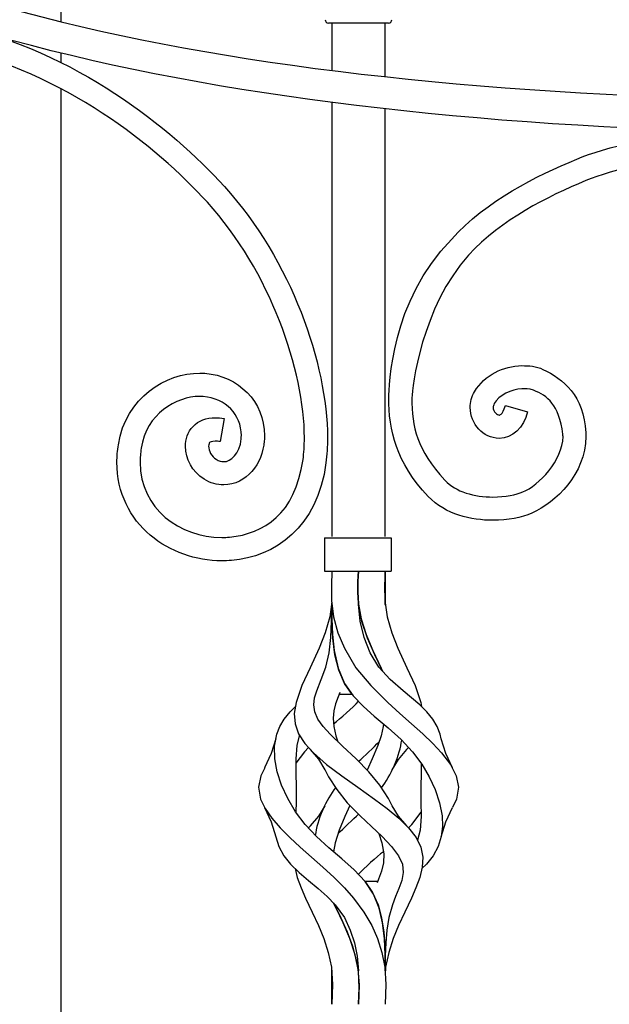
# Model space of a CAD drawing. Units: millimetres. Extents: x 0 to 8410, y 0 to 5940.
# Drawn here: x 4087 to 4264, y 3852 to 4148 of the extents above; entities that cross this region are included whole.
import ezdxf

# ---------------------------------------------------------------- set-up
doc = ezdxf.new("R2010")
doc.units = ezdxf.units.MM
doc.layers.add('YKK_A1', color=4, linetype='Continuous', lineweight=30)

msp = doc.modelspace()

# ---------------------------------------------------------------- linework, layer by layer
at = {"layer": 'YKK_A1'}
for p, q in [((4099.76, 4147.2), (4099.76, 4166.63)), ((4198.04, 4146.81), (4180.05, 4146.81)), ((4181.05, 4146.81), (4181.05, 4132.57)), ((4181.05, 4146.81), (4181.05, 4132.57)), ((4197.04, 4130.69), (4197.04, 4146.81)), ((4197.04, 4131.75), (4197.04, 4146.81)), ((4099.76, 4134.97), (4099.76, 4137.78)), ((4099.76, 3680.34), (4099.76, 4127.11)), ((4181.05, 4122.98), (4181.05, 3992.77)), ((4197.04, 3992.77), (4197.04, 4121.05)), ((4178.88, 3992.33), (4178.88, 3982.33)), ((4178.88, 3992.33), (4198.88, 3992.33)), ((4198.88, 3992.33), (4198.88, 3982.33)), ((4178.88, 3982.33), (4198.88, 3982.33)), ((4181.05, 3982.33), (4180.9, 3978.02)), ((4188.83, 3977.32), (4189.05, 3982.33)), ((4189.05, 3982.33), (4188.88, 3979.32)), ((4188.88, 3979.19), (4189.05, 3982.33)), ((4197.04, 3982.33), (4196.86, 3978.02)), ((4197.03, 3977.32), (4197.04, 3982.33)), ((4197.04, 3982.33), (4197.04, 3979.32)), ((4197.04, 3982.33), (4197.04, 3979.13)), ((4180.9, 3978.02), (4180.96, 3973.51)), ((4188.88, 3979.32), (4188.82, 3976.12)), ((4188.83, 3975.85), (4188.88, 3979.19)), ((4189.05, 3972.35), (4188.83, 3977.32)), ((4196.86, 3978.02), (4196.94, 3973.51)), ((4197.04, 3972.35), (4197.03, 3977.32)), ((4197.04, 3979.32), (4197.05, 3976.12)), ((4197.04, 3979.13), (4197.05, 3975.72)), ((4188.82, 3976.12), (4189.04, 3972.42)), ((4189.1, 3971.9), (4188.83, 3975.85)), ((4197.05, 3976.12), (4197.04, 3972.42)), ((4197.05, 3975.72), (4197.04, 3972.18)), ((4180.98, 3972.35), (4180.45, 3968.67)), ((4180.96, 3973.51), (4181.56, 3968.67)), ((4180.98, 3967.34), (4181.05, 3972.35)), ((4181.05, 3972.38), (4181.05, 3972.82)), ((4181.05, 3972.34), (4181.07, 3968.02)), ((4181.08, 3967.27), (4181.06, 3970.91)), ((4189.04, 3972.42), (4189.87, 3968.02)), ((4189.59, 3967.34), (4189.05, 3972.35)), ((4190.06, 3967.27), (4189.1, 3971.9)), ((4196.94, 3973.51), (4197.64, 3968.67)), ((4197.04, 3972.42), (4197.04, 3972.34)), ((4180.45, 3968.67), (4179.08, 3963.87)), ((4181.07, 3968.02), (4181.24, 3963.31)), ((4181.56, 3968.67), (4182.84, 3963.87)), ((4189.87, 3968.02), (4191.35, 3963.31)), ((4197.64, 3968.67), (4199.01, 3963.87)), ((4180.75, 3962.44), (4180.98, 3967.34)), ((4181.31, 3962.26), (4181.08, 3967.27)), ((4190.7, 3962.44), (4189.59, 3967.34)), ((4191.75, 3962.26), (4190.06, 3967.27)), ((4179.08, 3963.87), (4177.24, 3959.19)), ((4180.21, 3957.79), (4180.75, 3962.44)), ((4181.24, 3963.31), (4181.72, 3958.56)), ((4181.93, 3957.26), (4181.31, 3962.26)), ((4182.84, 3963.87), (4184.8, 3959.19)), ((4192.5, 3957.79), (4190.7, 3962.44)), ((4191.35, 3963.31), (4193.31, 3958.56)), ((4193.91, 3957.26), (4191.75, 3962.26)), ((4199.01, 3963.87), (4200.85, 3959.19)), ((4177.24, 3959.19), (4174.55, 3953.38)), ((4184.8, 3959.19), (4188.28, 3953.38)), ((4200.85, 3959.19), (4203.54, 3953.38)), ((4179.24, 3953.57), (4180.21, 3957.79)), ((4181.72, 3958.56), (4182.92, 3953.23)), ((4183.11, 3952.66), (4181.93, 3957.26)), ((4195.13, 3953.57), (4192.5, 3957.79)), ((4193.31, 3958.56), (4195.88, 3953.23)), ((4196.16, 3952.66), (4193.91, 3957.26)), ((4174.55, 3953.38), (4172.06, 3948)), ((4177.85, 3949.85), (4179.24, 3953.57)), ((4182.92, 3953.23), (4184.86, 3948.67)), ((4188.28, 3953.38), (4192.71, 3948)), ((4198.56, 3949.85), (4195.13, 3953.57)), ((4195.88, 3953.23), (4196.39, 3952.2)), ((4203.54, 3953.38), (4206.03, 3948)), ((4184.86, 3948.67), (4183.11, 3952.66)), ((4196.39, 3952.2), (4196.16, 3952.66)), ((4172.06, 3948), (4170.29, 3942.92)), ((4176.5, 3946.48), (4177.85, 3949.85)), ((4184.86, 3948.67), (4187.47, 3944.94)), ((4187.13, 3945.35), (4184.86, 3948.67)), ((4192.71, 3948), (4197.82, 3942.92)), ((4202.41, 3946.48), (4198.56, 3949.85)), ((4206.03, 3948), (4207.8, 3942.92)), ((4175.61, 3942.26), (4175.86, 3944.35)), ((4175.86, 3944.35), (4176.5, 3946.48)), ((4182.94, 3944.66), (4182.18, 3942.49)), ((4183.44, 3945.93), (4182.94, 3944.66)), ((4187.13, 3945.35), (4183.21, 3945.35)), ((4187.47, 3944.94), (4190.53, 3941.74)), ((4205, 3944.35), (4202.41, 3946.48)), ((4207.43, 3942.26), (4205, 3944.35)), ((4168.51, 3940.16), (4170.1, 3941.72)), ((4170.29, 3942.92), (4169.77, 3939.65)), ((4175.9, 3940.16), (4175.61, 3942.26)), ((4182.18, 3942.49), (4181.66, 3940.39)), ((4190.53, 3941.74), (4193.8, 3938.83)), ((4197.82, 3942.92), (4201.44, 3939.65)), ((4209.59, 3940.16), (4207.43, 3942.26)), ((4207.8, 3942.92), (4207.99, 3941.72)), ((4166.76, 3937.98), (4168.51, 3940.16)), ((4169.77, 3939.65), (4169.99, 3936.51)), ((4176.87, 3937.98), (4175.9, 3940.16)), ((4181.66, 3940.39), (4181.45, 3938.2)), ((4181.45, 3938.2), (4181.64, 3935.73)), ((4193.8, 3938.83), (4197.94, 3935.36)), ((4201.44, 3939.65), (4205, 3936.51)), ((4211.33, 3937.98), (4209.59, 3940.16)), ((4164.54, 3933.4), (4165.45, 3935.73)), ((4165.45, 3935.73), (4166.76, 3937.98)), ((4169.99, 3936.51), (4171.06, 3933.52)), ((4178.47, 3935.73), (4176.87, 3937.98)), ((4180.55, 3933.4), (4178.47, 3935.73)), ((4181.64, 3935.73), (4182.27, 3932.97)), ((4196.45, 3935.73), (4195.82, 3932.97)), ((4196.51, 3936.56), (4196.45, 3935.73)), ((4197.94, 3935.36), (4201.85, 3931.85)), ((4205, 3936.51), (4208.34, 3933.52)), ((4212.64, 3935.73), (4211.33, 3937.98)), ((4213.55, 3933.4), (4212.64, 3935.73)), ((4163.87, 3929.78), (4164.54, 3933.4)), ((4171.22, 3932.97), (4170.55, 3929.99)), ((4171.06, 3933.52), (4172.96, 3930.63)), ((4171.3, 3933.14), (4171.22, 3932.97)), ((4184.28, 3929.78), (4180.55, 3933.4)), ((4182.27, 3932.97), (4182.88, 3931.14)), ((4195.82, 3932.97), (4194.83, 3929.99)), ((4208.34, 3933.52), (4211.35, 3930.63)), ((4213.82, 3931.99), (4213.55, 3933.4)), ((4164.19, 3932.05), (4162.86, 3927.6)), ((4163.94, 3926.02), (4163.87, 3929.78)), ((4170.55, 3929.99), (4170.25, 3926.02)), ((4174.03, 3929.45), (4172.85, 3928.17)), ((4172.96, 3930.63), (4175.54, 3927.82)), ((4188.31, 3926.02), (4184.28, 3929.78)), ((4194.83, 3929.99), (4193.19, 3926.02)), ((4201.85, 3931.85), (4205.24, 3928.17)), ((4204.06, 3929.45), (4203.44, 3928.79)), ((4211.35, 3930.63), (4213.99, 3927.82)), ((4215.23, 3927.6), (4213.9, 3932.05)), ((4162.86, 3927.6), (4160.81, 3923.28)), ((4172.85, 3928.17), (4170.26, 3924.68)), ((4174.56, 3928.8), (4177.02, 3925.88)), ((4175.54, 3927.82), (4179.48, 3924.36)), ((4201.07, 3925.87), (4203.53, 3928.8)), ((4205.24, 3928.17), (4208.01, 3924.44)), ((4213.99, 3927.82), (4216.62, 3924.36)), ((4217.28, 3923.28), (4215.23, 3927.6)), ((4164.67, 3922.13), (4163.94, 3926.02)), ((4170.25, 3926.02), (4170.28, 3921.84)), ((4177.02, 3925.88), (4178.91, 3922.76)), ((4179.48, 3924.36), (4184, 3920.94)), ((4192.16, 3922.13), (4188.31, 3926.02)), ((4193.19, 3926.02), (4191.63, 3922.66)), ((4199.18, 3922.76), (4201.07, 3925.87)), ((4207.83, 3924.68), (4207.81, 3921.84)), ((4208.01, 3924.44), (4210.27, 3920.64)), ((4216.62, 3924.36), (4218.37, 3920.94)), ((4159.72, 3920.94), (4159.06, 3917.48)), ((4160.94, 3923.31), (4159.72, 3920.94)), ((4165.97, 3918.14), (4164.67, 3922.13)), ((4170.28, 3921.84), (4170.36, 3917.52)), ((4178.95, 3922.82), (4180.03, 3920.64)), ((4180.03, 3920.64), (4182.51, 3916.79)), ((4184, 3920.94), (4188.86, 3917.48)), ((4195.43, 3918.14), (4192.16, 3922.13)), ((4207.81, 3921.84), (4207.73, 3917.52)), ((4210.27, 3920.64), (4212.04, 3916.79)), ((4218.37, 3920.94), (4219.04, 3917.48)), ((4167.8, 3914.11), (4165.97, 3918.14)), ((4170.36, 3917.52), (4170.29, 3913.1)), ((4198.03, 3914.11), (4195.43, 3918.14)), ((4207.73, 3917.52), (4207.8, 3913.1)), ((4159.06, 3917.48), (4159.66, 3913.97)), ((4182.51, 3916.79), (4185.66, 3912.87)), ((4188.86, 3917.48), (4193.83, 3913.97)), ((4212.04, 3916.79), (4213.34, 3912.87)), ((4219.04, 3917.48), (4218.43, 3913.97)), ((4159.66, 3913.97), (4161, 3911.11)), ((4170.16, 3910.15), (4167.8, 3914.11)), ((4170.29, 3913.1), (4170.26, 3910.02)), ((4178.91, 3911.94), (4177.03, 3908.83)), ((4186.47, 3912.05), (4184.92, 3908.73)), ((4185.66, 3912.87), (4189.55, 3908.9)), ((4193.83, 3913.97), (4197.64, 3911.11)), ((4199.14, 3911.88), (4198.03, 3914.11)), ((4201.07, 3908.83), (4199.18, 3911.94)), ((4207.8, 3913.1), (4207.84, 3908.73)), ((4213.34, 3912.87), (4214.12, 3908.9)), ((4218.43, 3913.97), (4217.24, 3911.43)), ((4160.81, 3911.44), (4162.87, 3907.1)), ((4161, 3911.11), (4163, 3908.22)), ((4173.04, 3906.31), (4170.16, 3910.15)), ((4177.03, 3908.83), (4174.57, 3905.91)), ((4184.92, 3908.73), (4183.22, 3904.58)), ((4189.55, 3908.9), (4192.92, 3905.76)), ((4197.64, 3911.11), (4201.12, 3908.22)), ((4203.52, 3905.91), (4201.07, 3908.83)), ((4205.05, 3906.31), (4207.83, 3910.02)), ((4207.84, 3908.73), (4207.52, 3904.58)), ((4214.12, 3908.9), (4214.26, 3905.76)), ((4215.22, 3907.09), (4217.28, 3911.44)), ((4162.87, 3907.1), (4164.2, 3902.65)), ((4163, 3908.22), (4165.53, 3905.32)), ((4176.41, 3902.7), (4173.04, 3906.31)), ((4174.63, 3905.92), (4174.02, 3905.32)), ((4192.92, 3905.76), (4196.17, 3902.68)), ((4201.12, 3908.22), (4204.07, 3905.32)), ((4204.1, 3905.29), (4205.05, 3906.31)), ((4213.9, 3902.65), (4215.22, 3907.09)), ((4214.26, 3905.76), (4213.9, 3902.68)), ((4165.53, 3905.32), (4168.43, 3902.43)), ((4174.02, 3905.32), (4174, 3905.29)), ((4183.22, 3904.58), (4182.02, 3900.82)), ((4195.18, 3903.61), (4196.07, 3900.82)), ((4204.07, 3905.32), (4206.31, 3902.43)), ((4207.52, 3904.58), (4206.73, 3901.59)), ((4164.19, 3902.66), (4165.11, 3899.73)), ((4168.43, 3902.43), (4171.57, 3899.54)), ((4180.17, 3899.33), (4176.41, 3902.7)), ((4182.02, 3900.82), (4181.58, 3898.15)), ((4196.07, 3900.82), (4196.61, 3897.57)), ((4196.17, 3902.68), (4198.99, 3899.73)), ((4206.31, 3902.43), (4207.74, 3899.54)), ((4213.9, 3902.68), (4212.98, 3899.73)), ((4165.11, 3899.73), (4166.6, 3896.97)), ((4166.6, 3896.97), (4168.64, 3894.41)), ((4171.57, 3899.54), (4174.93, 3896.57)), ((4184.06, 3896.06), (4180.17, 3899.33)), ((4196.61, 3897.57), (4196.51, 3894.84)), ((4198.99, 3899.73), (4201.07, 3896.97)), ((4201.07, 3896.97), (4202.23, 3894.41)), ((4207.74, 3899.54), (4208.32, 3896.57)), ((4211.49, 3896.97), (4209.46, 3894.41)), ((4212.98, 3899.73), (4211.49, 3896.97)), ((4168.64, 3894.41), (4171.19, 3891.97)), ((4174.93, 3896.57), (4178.39, 3893.51)), ((4187.79, 3892.75), (4184.06, 3896.06)), ((4196.51, 3894.84), (4195.95, 3892.36)), ((4202.23, 3894.41), (4202.47, 3891.97)), ((4209.46, 3894.41), (4208.06, 3893.08)), ((4208.32, 3896.57), (4208.16, 3893.51)), ((4170.03, 3893.08), (4170.67, 3890.4)), ((4171.19, 3891.97), (4174.05, 3889.56)), ((4178.39, 3893.51), (4181.74, 3890.4)), ((4191.04, 3889.26), (4187.79, 3892.75)), ((4195.95, 3892.36), (4195.09, 3889.9)), ((4202.47, 3891.97), (4202.04, 3889.56)), ((4208.16, 3893.51), (4207.42, 3890.4)), ((4170.67, 3890.4), (4171.81, 3887.3)), ((4174.05, 3889.56), (4176.95, 3887.16)), ((4181.74, 3890.4), (4184.83, 3887.3)), ((4190.96, 3889.36), (4193.28, 3885.96)), ((4190.96, 3889.36), (4194.88, 3889.36)), ((4193.55, 3885.44), (4191.04, 3889.26)), ((4195.09, 3889.9), (4194.66, 3888.79)), ((4202.04, 3889.56), (4201.19, 3887.16)), ((4207.42, 3890.4), (4206.28, 3887.3)), ((4171.81, 3887.3), (4173.16, 3884.24)), ((4176.95, 3887.16), (4179.68, 3884.72)), ((4184.83, 3887.3), (4187.55, 3884.24)), ((4193.28, 3885.96), (4194.92, 3882.26)), ((4195.24, 3881.27), (4193.55, 3885.44)), ((4201.19, 3887.16), (4200.18, 3884.72)), ((4206.28, 3887.3), (4204.93, 3884.24)), ((4173.16, 3884.24), (4175.16, 3880.04)), ((4179.68, 3884.72), (4182.07, 3882.23)), ((4182.32, 3881.27), (4181.58, 3882.74)), ((4181.58, 3882.74), (4181.82, 3882.26)), ((4181.82, 3882.26), (4183.77, 3878.31)), ((4182.07, 3882.23), (4184.8, 3878.41)), ((4187.55, 3884.24), (4190.69, 3880.04)), ((4194.92, 3882.26), (4196, 3878.31)), ((4199.21, 3882.23), (4198.16, 3878.41)), ((4200.18, 3884.72), (4199.21, 3882.23)), ((4204.93, 3884.24), (4202.93, 3880.04)), ((4175.16, 3880.04), (4177.01, 3876.04)), ((4184.48, 3876.8), (4182.32, 3881.27)), ((4190.69, 3880.04), (4193.03, 3876.04)), ((4196.27, 3876.8), (4195.24, 3881.27)), ((4195.44, 3880.6), (4195.44, 3880.6)), ((4202.93, 3880.04), (4201.08, 3876.04)), ((4183.77, 3878.31), (4185.65, 3874.15)), ((4186.48, 3872.1), (4184.48, 3876.8)), ((4184.8, 3878.41), (4186.59, 3874.63)), ((4196, 3878.31), (4196.63, 3874.15)), ((4196.81, 3872.1), (4196.27, 3876.8)), ((4198.16, 3878.41), (4197.57, 3874.63)), ((4177.01, 3876.04), (4178.64, 3872.07)), ((4185.65, 3874.15), (4187.29, 3869.85)), ((4186.59, 3874.63), (4187.8, 3870.78)), ((4193.03, 3876.04), (4194.8, 3872.07)), ((4196.63, 3874.15), (4196.93, 3869.85)), ((4197.57, 3874.63), (4197.25, 3870.78)), ((4201.08, 3876.04), (4199.45, 3872.07)), ((4178.64, 3872.07), (4179.97, 3867.96)), ((4188.08, 3867.25), (4186.48, 3872.1)), ((4187.8, 3870.78), (4188.6, 3866.77)), ((4194.8, 3872.07), (4196.1, 3867.96)), ((4197.01, 3867.25), (4196.81, 3872.1)), ((4197.25, 3870.78), (4197.09, 3866.77)), ((4199.45, 3872.07), (4198.12, 3867.96)), ((4179.97, 3867.96), (4180.91, 3863.52)), ((4187.29, 3869.85), (4188.79, 3864.07)), ((4196.1, 3867.96), (4196.92, 3863.52)), ((4196.93, 3869.85), (4197.04, 3864.07)), ((4198.12, 3867.96), (4197.18, 3863.52)), ((4189.05, 3862.31), (4188.08, 3867.25)), ((4188.6, 3866.77), (4189.05, 3862.37)), ((4197.04, 3862.37), (4197.01, 3867.25)), ((4197.09, 3866.77), (4197.04, 3862.37)), ((4180.91, 3863.52), (4181.24, 3858.36)), ((4181.05, 3862.39), (4181.05, 3862.78)), ((4181.05, 3862.38), (4181.05, 3862.38)), ((4181.05, 3862.38), (4181.05, 3862.37)), ((4181.05, 3862.31), (4181.05, 3862.37)), ((4181.05, 3862.37), (4181.05, 3862.37)), ((4181.06, 3857.36), (4181.05, 3862.37)), ((4181.05, 3857.35), (4181.05, 3862.31)), ((4188.79, 3864.07), (4189.27, 3858.23)), ((4189.26, 3857.36), (4189.05, 3862.37)), ((4189.26, 3857.35), (4189.05, 3862.31)), ((4196.92, 3863.52), (4197.21, 3858.36)), ((4197.04, 3864.07), (4197.04, 3862.51)), ((4197.04, 3862.37), (4197.04, 3862.37)), ((4197.04, 3862.34), (4197.04, 3861.38)), ((4197.18, 3863.52), (4197.11, 3862.38)), ((4181.24, 3858.36), (4181.05, 3852.37)), ((4181.05, 3852.37), (4181.06, 3857.36)), ((4181.05, 3852.37), (4181.05, 3857.35)), ((4189.27, 3858.23), (4189.05, 3852.37)), ((4189.05, 3852.37), (4189.26, 3857.36)), ((4189.05, 3852.37), (4189.26, 3857.35)), ((4197.21, 3858.36), (4197.04, 3852.37))]:
    msp.add_line(p, q, dxfattribs=at)
for points, knots in [([(3858.24, 4307.33), (3858.24, 4307.33), (3858.24, 4307.33), (3858.24, 4307.33), (3870.02, 4307.33), (3886.47, 4304.57), (3902.32, 4283.5), (3906.35, 4278.15), (3928.31, 4245.4), (3936.35, 4235.96), (3998.78, 4162.56), (4117.08, 4130.62), (4286.92, 4124.4)], [26, 26, 26, 26, 27, 27, 27, 28, 28, 28, 29, 29, 29, 30, 30, 30, 30]), ([(4286.37, 4114.58), (4115.66, 4121), (3993.27, 4155.43), (3928.85, 4229.04), (3915.17, 4242.71), (3902.17, 4266.61), (3895.92, 4274.5)], [0, 0, 0, 0, 1, 1, 1, 2, 2, 2, 2]), ([(4067.88, 4146.38), (4067.88, 4146.38), (4067.88, 4146.38), (4067.88, 4146.38), (4104.21, 4138.34), (4132.7, 4115.37), (4148.81, 4097.75)], [133, 133, 133, 133, 134, 134, 134, 135, 135, 135, 135]), ([(4143.69, 4093.01), (4143.69, 4093.01), (4143.69, 4093.01), (4143.69, 4093.01), (4128.32, 4109.89), (4100.72, 4132.01), (4066.4, 4139.54)], [54, 54, 54, 54, 55, 55, 55, 56, 56, 56, 56]), ([(4254.55, 4105.96), (4254.55, 4105.96), (4254.55, 4105.96), (4254.55, 4105.96), (4262.84, 4109.53), (4279.87, 4113.7), (4295.75, 4113.74)], [5, 5, 5, 5, 6, 6, 6, 7, 7, 7, 7]), ([(4295.75, 4106.74), (4295.75, 4106.74), (4295.75, 4106.74), (4295.75, 4106.74), (4281.15, 4106.78), (4265.16, 4102.79), (4257.28, 4099.53)], [70, 70, 70, 70, 71, 71, 71, 72, 72, 72, 72]), ([(4216.95, 4081.85), (4216.95, 4081.85), (4216.95, 4081.85), (4216.95, 4081.85), (4227.49, 4093.77), (4242.52, 4100.88), (4254.55, 4105.96)], [3, 3, 3, 3, 4, 4, 4, 5, 5, 5, 5]), ([(4148.81, 4097.75), (4148.81, 4097.75), (4148.81, 4097.75), (4148.81, 4097.75), (4168.91, 4075.6), (4179.68, 4044.5), (4179.75, 4022.36)], [135, 135, 135, 135, 136, 136, 136, 137, 137, 137, 137]), ([(4257.28, 4099.53), (4257.28, 4099.53), (4257.28, 4099.53), (4257.28, 4099.53), (4245.76, 4094.7), (4232.09, 4087.94), (4222.1, 4077.19)], [72, 72, 72, 72, 73, 73, 73, 74, 74, 74, 74]), ([(4172.8, 4022.36), (4172.8, 4022.36), (4172.8, 4022.36), (4172.8, 4022.36), (4172.86, 4042.29), (4162.49, 4072.49), (4143.69, 4093.01)], [52, 52, 52, 52, 53, 53, 53, 54, 54, 54, 54]), ([(4198.18, 4034.39), (4198.18, 4034.39), (4198.18, 4034.39), (4198.18, 4034.39), (4198.18, 4037.5), (4198.72, 4063.61), (4216.95, 4081.85)], [1, 1, 1, 1, 2, 2, 2, 3, 3, 3, 3]), ([(4222.1, 4077.19), (4222.1, 4077.19), (4222.1, 4077.19), (4222.1, 4077.19), (4207.98, 4061.63), (4205.08, 4037.22), (4205.08, 4034.39)], [74, 74, 74, 74, 75, 75, 75, 76, 76, 76, 76]), ([(4116.97, 4020.29), (4116.97, 4020.29), (4116.97, 4020.29), (4116.97, 4020.29), (4119.21, 4034.52), (4131.29, 4041.8), (4141.39, 4041.77)], [3, 3, 3, 3, 4, 4, 4, 5, 5, 5, 5]), ([(4141.39, 4041.77), (4141.39, 4041.77), (4141.39, 4041.77), (4141.39, 4041.77), (4141.93, 4041.77), (4142.45, 4041.75), (4142.96, 4041.71)], [5, 5, 5, 5, 6, 6, 6, 7, 7, 7, 7]), ([(4142.96, 4041.71), (4142.96, 4041.71), (4142.96, 4041.71), (4142.96, 4041.71), (4152.92, 4041.02), (4160.87, 4033.16), (4160.82, 4023.01)], [7, 7, 7, 7, 8, 8, 8, 9, 9, 9, 9]), ([(4223.88, 4036.19), (4223.88, 4036.19), (4223.88, 4036.19), (4223.88, 4036.19), (4226.91, 4041.22), (4232.55, 4043.93), (4238.08, 4044)], [108, 108, 108, 108, 109, 109, 109, 110, 110, 110, 110]), ([(4238.08, 4044), (4238.08, 4044), (4238.08, 4044), (4238.08, 4044), (4240.06, 4044), (4242.48, 4043.85), (4244.36, 4042.89)], [110, 110, 110, 110, 111, 111, 111, 112, 112, 112, 112]), ([(4244.36, 4042.89), (4244.36, 4042.89), (4244.36, 4042.89), (4244.36, 4042.89), (4250.44, 4040.05), (4256.74, 4035.02), (4257.29, 4023.89)], [112, 112, 112, 112, 113, 113, 113, 114, 114, 114, 114]), ([(4222.56, 4031.46), (4222.56, 4031.46), (4222.56, 4031.46), (4222.56, 4031.46), (4222.56, 4033.05), (4223, 4034.72), (4223.88, 4036.19)], [106, 106, 106, 106, 107, 107, 107, 108, 108, 108, 108]), ([(4238.08, 4037), (4238.08, 4037), (4238.08, 4037), (4238.08, 4037), (4234.97, 4037.09), (4231.08, 4035), (4229.81, 4032.62)], [90, 90, 90, 90, 91, 91, 91, 92, 92, 92, 92]), ([(4241.6, 4036.6), (4241.6, 4036.6), (4241.6, 4036.6), (4241.6, 4036.6), (4240.17, 4037.16), (4239.18, 4037), (4238.08, 4037)], [88, 88, 88, 88, 89, 89, 89, 90, 90, 90, 90]), ([(4250.4, 4023.4), (4250.4, 4023.4), (4250.4, 4023.4), (4250.4, 4023.4), (4249.21, 4032.42), (4245.79, 4034.95), (4241.6, 4036.6)], [86, 86, 86, 86, 87, 87, 87, 88, 88, 88, 88]), ([(4141.39, 4034.77), (4141.39, 4034.77), (4141.39, 4034.77), (4141.39, 4034.77), (4134.32, 4034.75), (4125.37, 4029.59), (4123.83, 4019.21)], [40, 40, 40, 40, 41, 41, 41, 42, 42, 42, 42]), ([(4142.44, 4034.73), (4142.44, 4034.73), (4142.44, 4034.73), (4142.44, 4034.73), (4142.08, 4034.76), (4141.73, 4034.77), (4141.39, 4034.77)], [38, 38, 38, 38, 39, 39, 39, 40, 40, 40, 40]), ([(4153.88, 4023.01), (4153.88, 4023.01), (4153.88, 4023.01), (4153.88, 4023.01), (4153.83, 4029.37), (4149.21, 4034.14), (4142.44, 4034.73)], [36, 36, 36, 36, 37, 37, 37, 38, 38, 38, 38]), ([(4205.08, 4034.39), (4205.08, 4034.39), (4205.08, 4034.39), (4205.08, 4034.39), (4205.11, 4025.47), (4206.48, 4018.84), (4214.99, 4009.61)], [76, 76, 76, 76, 77, 77, 77, 78, 78, 78, 78]), ([(4231.29, 4022.18), (4231.29, 4022.18), (4231.29, 4022.18), (4231.29, 4022.18), (4226.36, 4022.35), (4222.69, 4026.4), (4222.56, 4031.46)], [104, 104, 104, 104, 105, 105, 105, 106, 106, 106, 106]), ([(4229.47, 4031.46), (4229.47, 4031.46), (4229.47, 4031.46), (4229.47, 4031.46), (4229.46, 4030.9), (4229.73, 4030.27), (4230.16, 4029.8)], [94, 94, 94, 94, 95, 95, 95, 96, 96, 96, 96]), ([(4229.81, 4032.62), (4229.81, 4032.62), (4229.81, 4032.62), (4229.81, 4032.62), (4229.55, 4032.16), (4229.48, 4031.8), (4229.47, 4031.46)], [92, 92, 92, 92, 93, 93, 93, 94, 94, 94, 94]), ([(4230.16, 4029.8), (4230.16, 4029.8), (4230.16, 4029.8), (4230.16, 4029.8), (4230.59, 4029.33), (4231.1, 4029.16), (4231.29, 4029.18)], [96, 96, 96, 96, 97, 97, 97, 98, 98, 98, 98]), ([(4231.29, 4029.18), (4231.29, 4029.18), (4231.29, 4029.18), (4231.29, 4029.18), (4231.44, 4029.25), (4232.15, 4028.93), (4233.16, 4032.08)], [98, 98, 98, 98, 99, 99, 99, 100, 100, 100, 100]), ([(4233.17, 4032.07), (4233.17, 4032.07), (4239.81, 4030.19), (4239.81, 4030.19), (4238.65, 4025.43), (4235.21, 4022.12), (4231.29, 4022.18)], [102, 102, 102, 102, 103, 103, 103, 104, 104, 104, 104]), ([(4139.39, 4025.79), (4139.39, 4025.79), (4139.39, 4025.79), (4139.39, 4025.79), (4141.03, 4027.51), (4143.47, 4028.39), (4146.07, 4028.37)], [19, 19, 19, 19, 20, 20, 20, 21, 21, 21, 21]), ([(4146.07, 4028.37), (4146.07, 4028.37), (4146.07, 4028.37), (4146.07, 4028.37), (4146.92, 4028.37), (4147.79, 4028.28), (4148.7, 4028.13)], [21, 21, 21, 21, 22, 22, 22, 23, 23, 23, 23]), ([(4148.7, 4028.13), (4148.7, 4028.13), (4147.49, 4021.23), (4147.49, 4021.23), (4146.94, 4021.33), (4146.46, 4021.37), (4146.07, 4021.37)], [24, 24, 24, 24, 25, 25, 25, 26, 26, 26, 26]), ([(4137.12, 4019.81), (4137.12, 4019.81), (4137.12, 4019.81), (4137.12, 4019.81), (4137.1, 4021.86), (4137.76, 4024.09), (4139.39, 4025.79)], [17, 17, 17, 17, 18, 18, 18, 19, 19, 19, 19]), ([(4257.29, 4023.89), (4257.29, 4023.89), (4257.29, 4023.89), (4257.29, 4023.89), (4257.31, 4023.5), (4257.33, 4023.11), (4257.33, 4022.72)], [114, 114, 114, 114, 115, 115, 115, 116, 116, 116, 116]), ([(4146.07, 4021.37), (4146.07, 4021.37), (4146.07, 4021.37), (4146.07, 4021.37), (4143.8, 4021.06), (4144.4, 4021.06), (4144.06, 4019.81)], [26, 26, 26, 26, 27, 27, 27, 28, 28, 28, 28]), ([(4148.59, 4015.22), (4148.59, 4015.22), (4148.59, 4015.22), (4148.59, 4015.22), (4150.67, 4015.09), (4153.49, 4017.61), (4153.84, 4022.01)], [32, 32, 32, 32, 33, 33, 33, 34, 34, 34, 34]), ([(4160.77, 4021.48), (4160.77, 4021.48), (4160.77, 4021.48), (4160.77, 4021.48), (4160.25, 4014.47), (4155.47, 4008.34), (4148.59, 4008.21)], [11, 11, 11, 11, 12, 12, 12, 13, 13, 13, 13]), ([(4153.84, 4022.01), (4153.84, 4022.01), (4153.84, 4022.01), (4153.84, 4022.01), (4153.86, 4022.34), (4153.88, 4022.67), (4153.88, 4023.01)], [34, 34, 34, 34, 35, 35, 35, 36, 36, 36, 36]), ([(4160.82, 4023.01), (4160.82, 4023.01), (4160.82, 4023.01), (4160.82, 4023.01), (4160.82, 4022.52), (4160.81, 4022.02), (4160.77, 4021.48)], [9, 9, 9, 9, 10, 10, 10, 11, 11, 11, 11]), ([(4172.4, 4015.81), (4172.4, 4015.81), (4172.4, 4015.81), (4172.4, 4015.81), (4172.67, 4017.81), (4172.8, 4020.01), (4172.8, 4022.36)], [50, 50, 50, 50, 51, 51, 51, 52, 52, 52, 52]), ([(4179.75, 4022.36), (4179.75, 4022.36), (4179.75, 4022.36), (4179.75, 4022.36), (4179.75, 4019.75), (4179.6, 4017.24), (4179.28, 4014.86)], [137, 137, 137, 137, 138, 138, 138, 139, 139, 139, 139]), ([(4238.34, 4006.12), (4238.34, 4006.12), (4238.34, 4006.12), (4238.34, 4006.12), (4243.2, 4008.03), (4250.42, 4015.66), (4250.43, 4022.72)], [82, 82, 82, 82, 83, 83, 83, 84, 84, 84, 84]), ([(4257.33, 4022.72), (4257.33, 4022.72), (4257.33, 4022.72), (4257.33, 4022.72), (4257.15, 4011.36), (4248.31, 4003.09), (4241.08, 3999.7)], [116, 116, 116, 116, 117, 117, 117, 118, 118, 118, 118]), ([(4250.43, 4022.72), (4250.43, 4022.72), (4250.43, 4022.72), (4250.43, 4022.72), (4250.43, 4022.95), (4250.42, 4023.2), (4250.4, 4023.4)], [84, 84, 84, 84, 85, 85, 85, 86, 86, 86, 86]), ([(4116.54, 4015.01), (4116.54, 4015.01), (4116.54, 4015.01), (4116.54, 4015.01), (4116.54, 4016.73), (4116.68, 4018.49), (4116.97, 4020.29)], [1, 1, 1, 1, 2, 2, 2, 3, 3, 3, 3]), ([(4123.83, 4019.21), (4123.83, 4019.21), (4123.83, 4019.21), (4123.83, 4019.21), (4123.6, 4017.75), (4123.49, 4016.34), (4123.49, 4015.01)], [42, 42, 42, 42, 43, 43, 43, 44, 44, 44, 44]), ([(4142.69, 4009.94), (4142.69, 4009.94), (4142.69, 4009.94), (4142.69, 4009.94), (4139.1, 4012.2), (4137.16, 4015.97), (4137.12, 4019.81)], [15, 15, 15, 15, 16, 16, 16, 17, 17, 17, 17]), ([(4144.06, 4019.81), (4144.06, 4019.81), (4144.06, 4019.81), (4144.06, 4019.81), (4144.01, 4018.59), (4144.97, 4016.67), (4146.29, 4015.93)], [28, 28, 28, 28, 29, 29, 29, 30, 30, 30, 30]), ([(4123.49, 4015.01), (4123.49, 4015.01), (4123.49, 4015.01), (4123.49, 4015.01), (4123.52, 4000.9), (4135.49, 3992.54), (4148.01, 3992.44)], [44, 44, 44, 44, 45, 45, 45, 46, 46, 46, 46]), ([(4146.29, 4015.93), (4146.29, 4015.93), (4146.29, 4015.93), (4146.29, 4015.93), (4147.19, 4015.39), (4147.92, 4015.22), (4148.59, 4015.22)], [30, 30, 30, 30, 31, 31, 31, 32, 32, 32, 32]), ([(4150.35, 3992.54), (4150.35, 3992.54), (4150.35, 3992.54), (4150.35, 3992.54), (4160.76, 3993.67), (4169.94, 3999.29), (4172.4, 4015.81)], [48, 48, 48, 48, 49, 49, 49, 50, 50, 50, 50]), ([(4179.28, 4014.86), (4179.28, 4014.86), (4179.28, 4014.86), (4179.28, 4014.86), (4176.82, 3995.52), (4163.86, 3986.49), (4150.93, 3985.56)], [139, 139, 139, 139, 140, 140, 140, 141, 141, 141, 141]), ([(4148.59, 4008.21), (4148.59, 4008.21), (4148.59, 4008.21), (4148.59, 4008.21), (4146.59, 4008.21), (4144.55, 4008.8), (4142.69, 4009.94)], [13, 13, 13, 13, 14, 14, 14, 15, 15, 15, 15]), ([(4214.99, 4009.61), (4214.99, 4009.61), (4214.99, 4009.61), (4214.99, 4009.61), (4218.16, 4006.14), (4223.96, 4004.57), (4229.39, 4004.59)], [78, 78, 78, 78, 79, 79, 79, 80, 80, 80, 80]), ([(4229.39, 3997.6), (4229.39, 3997.6), (4229.39, 3997.6), (4229.39, 3997.6), (4222.84, 3997.62), (4215.26, 3999.24), (4209.98, 4004.79)], [120, 120, 120, 120, 121, 121, 121, 122, 122, 122, 122]), ([(4229.39, 4004.59), (4229.39, 4004.59), (4229.39, 4004.59), (4229.39, 4004.59), (4233.07, 4004.58), (4236.53, 4005.31), (4238.34, 4006.12)], [80, 80, 80, 80, 81, 81, 81, 82, 82, 82, 82]), ([(4241.08, 3999.7), (4241.08, 3999.7), (4241.08, 3999.7), (4241.08, 3999.7), (4238, 3998.37), (4233.91, 3997.61), (4229.39, 3997.6)], [118, 118, 118, 118, 119, 119, 119, 120, 120, 120, 120]), ([(4148.01, 3985.44), (4148.01, 3985.44), (4148.01, 3985.44), (4148.01, 3985.44), (4140.24, 3985.45), (4132.49, 3988.1), (4126.54, 3993.15)], [143, 143, 143, 143, 144, 144, 144, 145, 145, 145, 145]), ([(4148.01, 3992.44), (4148.01, 3992.44), (4148.01, 3992.44), (4148.01, 3992.44), (4148.79, 3992.44), (4149.57, 3992.48), (4150.35, 3992.54)], [46, 46, 46, 46, 47, 47, 47, 48, 48, 48, 48]), ([(4150.93, 3985.56), (4150.93, 3985.56), (4150.93, 3985.56), (4150.93, 3985.56), (4149.96, 3985.48), (4148.99, 3985.44), (4148.01, 3985.44)], [141, 141, 141, 141, 142, 142, 142, 143, 143, 143, 143])]:
    msp.add_open_spline(points, degree=3, knots=knots, dxfattribs=at)
for points in [[(4179.05, 4147.81), (4179.05, 4147.26), (4179.49, 4146.81), (4180.05, 4146.81)], [(4198.04, 4146.81), (4198.59, 4146.81), (4199.04, 4147.26), (4199.04, 4147.81)], [(4209.98, 4004.79), (4200.3, 4014.96), (4198.08, 4024.64), (4198.18, 4034.39)], [(4233.16, 4032.08), (4233.16, 4032.08), (4233.17, 4032.07), (4233.17, 4032.07)], [(4126.54, 3993.15), (4120.58, 3998.17), (4116.52, 4005.78), (4116.54, 4015.01)], [(4181.58, 3936.56), (4183.64, 3938.11), (4187.29, 3941.4), (4189.05, 3943.29)], [(4189.05, 3925.28), (4190.69, 3926.68), (4193.73, 3929.57), (4195.21, 3931.14)], [(4195.94, 3917.34), (4198.69, 3920.67), (4201.53, 3927.37), (4202.02, 3931.66)], [(4182.15, 3917.34), (4179.39, 3914.02), (4176.56, 3907.35), (4176.08, 3903.06)], [(4182.91, 3903.61), (4184.45, 3905.06), (4187.51, 3907.96), (4189.05, 3909.42)], [(4196.51, 3898.15), (4194.45, 3896.6), (4190.8, 3893.3), (4189.05, 3891.4)]]:
    msp.add_open_spline(points, degree=3, dxfattribs=at)

doc.saveas('drawing.dxf')
